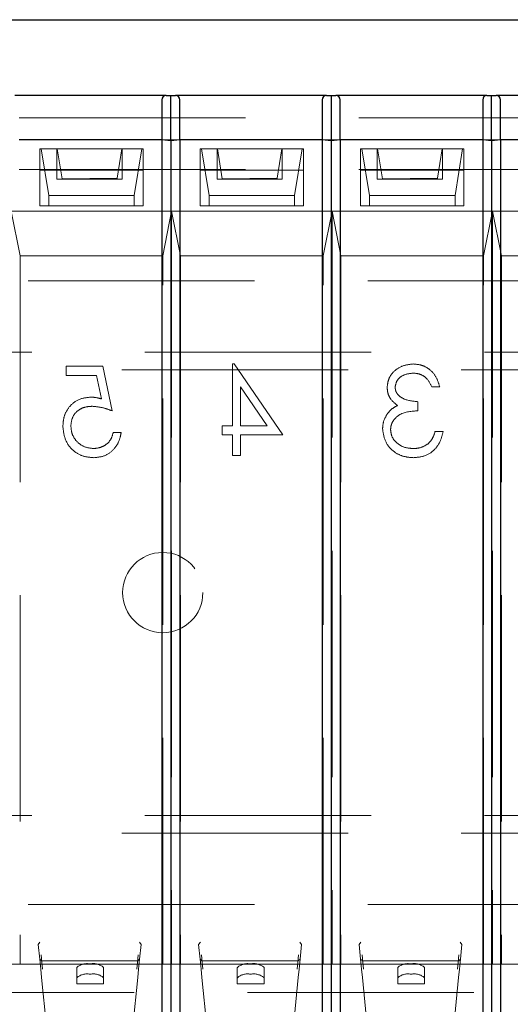
# Model space of a CAD drawing. Units: millimetres. Extents: x 11 to 205, y 5 to 292.
# Drawn here: x 88 to 90, y 227 to 232 of the extents above; entities that cross this region are included whole.
import ezdxf

# ---------------------------------------------------------------- set-up
doc = ezdxf.new("R2010")
doc.units = ezdxf.units.MM
doc.linetypes.add('HIDDEN', pattern=[1.905, 1.27, -0.635])

msp = doc.modelspace()

# ---------------------------------------------------------------- linework, layer by layer
at = {"color": 7, "linetype": 'Continuous', "lineweight": 25}
for p, q in [((70.5602, 232.1988), (92.1602, 232.1988)), ((88.5293, 231.7738), (87.6811, 231.7738)), ((88.5052, 231.7497), (88.5052, 231.5238)), ((88.5293, 231.7738), (88.5552, 231.7738)), ((88.5552, 231.5189), (88.5552, 231.7738)), ((88.5552, 231.7738), (88.5811, 231.7738)), ((89.4293, 231.7738), (88.5811, 231.7738)), ((88.6052, 231.5238), (88.6052, 231.7497)), ((89.4052, 231.7497), (89.4052, 231.5238)), ((89.4293, 231.7738), (89.4552, 231.7738)), ((89.4552, 231.7738), (89.4552, 231.5189)), ((89.4552, 231.7738), (89.4811, 231.7738)), ((90.3293, 231.7738), (89.4811, 231.7738)), ((89.5052, 231.5238), (89.5052, 231.7497)), ((90.3052, 231.7497), (90.3052, 231.5238)), ((90.3293, 231.7738), (90.3552, 231.7738)), ((90.3552, 231.5189), (90.3552, 231.7738)), ((90.3552, 231.7738), (90.3811, 231.7738)), ((91.2293, 231.7738), (90.3811, 231.7738)), ((90.4052, 231.5238), (90.4052, 231.7497)), ((88.5052, 231.5238), (87.7052, 231.5238)), ((88.5052, 231.5238), (88.5052, 226.5738)), ((88.5552, 231.5189), (88.5052, 231.5238)), ((88.6052, 231.5238), (88.5552, 231.5189)), ((88.5552, 231.5189), (88.5552, 226.5788)), ((88.6052, 231.5238), (88.6052, 226.5738)), ((89.4052, 231.5238), (88.6052, 231.5238)), ((89.4052, 231.5238), (89.4052, 226.5738)), ((89.4552, 231.5189), (89.4052, 231.5238)), ((89.5052, 231.5238), (89.4552, 231.5189)), ((89.4552, 231.5189), (89.4552, 226.5788)), ((89.5052, 231.5238), (89.5052, 226.5738)), ((90.3052, 231.5238), (89.5052, 231.5238)), ((90.3052, 231.5238), (90.3052, 226.5738)), ((90.3552, 231.5189), (90.3052, 231.5238)), ((90.4052, 231.5238), (90.3552, 231.5189)), ((90.3552, 231.5189), (90.3552, 226.5788)), ((90.4052, 231.5238), (90.4052, 226.5738)), ((91.2052, 231.5238), (90.4052, 231.5238))]:
    msp.add_line(p, q, dxfattribs=at)
at = {"color": 7, "linetype": 'HIDDEN', "lineweight": 18}
for p, q in [((70.5602, 231.6488), (92.1602, 231.6488)), ((88.5052, 231.5238), (88.6052, 231.5238)), ((89.4052, 231.5238), (89.5052, 231.5238)), ((90.3052, 231.5238), (90.4052, 231.5238)), ((87.8202, 231.4738), (88.4002, 231.4738)), ((87.8202, 231.4738), (87.8202, 231.3538)), ((87.828, 231.4738), (87.8702, 231.213)), ((87.9169, 231.3038), (87.9169, 231.4738)), ((87.9455, 231.3053), (87.9183, 231.4738)), ((88.2806, 231.4738), (88.254, 231.3093)), ((88.282, 231.3038), (88.282, 231.4738)), ((88.3502, 231.213), (88.3923, 231.4738)), ((88.4002, 231.4738), (88.4002, 231.3538)), ((88.7202, 231.4738), (89.3002, 231.4738)), ((88.7202, 231.4738), (88.7202, 231.3538)), ((88.728, 231.4738), (88.7702, 231.213)), ((88.8153, 231.3038), (88.8153, 231.4738)), ((88.844, 231.3053), (88.8167, 231.4738)), ((89.1791, 231.4738), (89.1525, 231.3093)), ((89.1805, 231.3038), (89.1805, 231.4738)), ((89.2502, 231.213), (89.2923, 231.4738)), ((89.3002, 231.4738), (89.3002, 231.3538)), ((89.6202, 231.4738), (90.2002, 231.4738)), ((89.6202, 231.4738), (89.6202, 231.3538)), ((89.628, 231.4738), (89.6702, 231.213)), ((89.7138, 231.3038), (89.7138, 231.4738)), ((89.7424, 231.3053), (89.7152, 231.4738)), ((90.0776, 231.4738), (90.051, 231.3093)), ((90.079, 231.3038), (90.079, 231.4738)), ((90.1502, 231.213), (90.1923, 231.4738)), ((90.2002, 231.4738), (90.2002, 231.3538)), ((70.5602, 231.3588), (92.1602, 231.3588)), ((87.8202, 231.1538), (87.8202, 231.3538)), ((87.8202, 231.3538), (88.4002, 231.3538)), ((88.4002, 231.3538), (88.4002, 231.1538)), ((88.7202, 231.1538), (88.7202, 231.3538)), ((88.7202, 231.3538), (89.3002, 231.3538)), ((89.3002, 231.3538), (89.3002, 231.1538)), ((89.6202, 231.1538), (89.6202, 231.3538)), ((89.6202, 231.3538), (90.2002, 231.3538)), ((90.2002, 231.3538), (90.2002, 231.1538)), ((88.282, 231.3038), (87.9169, 231.3038)), ((88.254, 231.3093), (87.9455, 231.3053)), ((87.9455, 231.3038), (87.9455, 231.3053)), ((88.254, 231.3038), (88.254, 231.3093)), ((89.1805, 231.3038), (88.8153, 231.3038)), ((89.1525, 231.3093), (88.844, 231.3053)), ((88.844, 231.3038), (88.844, 231.3053)), ((89.1525, 231.3038), (89.1525, 231.3093)), ((90.079, 231.3038), (89.7138, 231.3038)), ((90.051, 231.3093), (89.7424, 231.3053)), ((89.7424, 231.3038), (89.7424, 231.3053)), ((90.051, 231.3038), (90.051, 231.3093)), ((87.8702, 231.213), (88.3502, 231.213)), ((87.8702, 231.1538), (87.8702, 231.213)), ((88.3502, 231.213), (88.3502, 231.1538)), ((88.7702, 231.213), (89.2502, 231.213)), ((88.7702, 231.1538), (88.7702, 231.213)), ((89.2502, 231.213), (89.2502, 231.1538)), ((89.6702, 231.213), (90.1502, 231.213)), ((89.6702, 231.1538), (89.6702, 231.213)), ((90.1502, 231.213), (90.1502, 231.1538)), ((88.4002, 231.1538), (87.8202, 231.1538)), ((89.3002, 231.1538), (88.7202, 231.1538)), ((90.2002, 231.1538), (89.6202, 231.1538)), ((88.5602, 231.1238), (87.6602, 231.1238)), ((87.7102, 230.8738), (87.6602, 231.1238)), ((88.5602, 231.1238), (88.5102, 230.8738)), ((88.5602, 231.1238), (88.5602, 226.8988)), ((89.4602, 231.1238), (88.5602, 231.1238)), ((88.6102, 230.8738), (88.5602, 231.1238)), ((89.4602, 231.1238), (89.4102, 230.8738)), ((89.4602, 231.1238), (89.4602, 226.8988)), ((89.5102, 230.8738), (89.4602, 231.1238)), ((90.3602, 231.1238), (89.4602, 231.1238)), ((90.3602, 231.1238), (90.3102, 230.8738)), ((90.3602, 231.1238), (90.3602, 226.8988)), ((90.4102, 230.8738), (90.3602, 231.1238)), ((91.2602, 231.1238), (90.3602, 231.1238)), ((87.7102, 230.8738), (88.5102, 230.8738)), ((87.7102, 230.8738), (87.7102, 226.8988)), ((88.5102, 226.8988), (88.5102, 230.8738)), ((88.6102, 230.8738), (89.4102, 230.8738)), ((88.6102, 230.8738), (88.6102, 226.8988)), ((89.4102, 226.8988), (89.4102, 230.8738)), ((89.5102, 230.8738), (90.3102, 230.8738)), ((89.5102, 230.8738), (89.5102, 226.8988)), ((90.3102, 226.8988), (90.3102, 230.8738)), ((90.4102, 230.8738), (91.2102, 230.8738)), ((90.4102, 230.8738), (90.4102, 226.8988)), ((70.6102, 230.7338), (92.1102, 230.7338)), ((69.3602, 230.3338), (93.3602, 230.3338)), ((88.1743, 230.2538), (87.9691, 230.2538)), ((87.9691, 230.2538), (87.9691, 230.2026)), ((88.2256, 230.0038), (88.1743, 230.2538)), ((88.9012, 230.2667), (88.9012, 229.9205)), ((88.9103, 230.2667), (88.9012, 230.2667)), ((89.1833, 229.8692), (88.9103, 230.2667)), ((93.3602, 230.2338), (69.3602, 230.2338)), ((87.9691, 230.2026), (88.1392, 230.2026)), ((88.1392, 230.2026), (88.1662, 230.071)), ((88.9461, 229.9205), (88.9461, 230.1376)), ((88.9461, 230.1376), (89.0951, 229.9205)), ((90.0191, 230.1384), (90.064, 230.1384)), ((89.9422, 230.0038), (89.9422, 230.0551)), ((88.8435, 229.9205), (88.8435, 229.8692)), ((88.9012, 229.9205), (88.8435, 229.9205)), ((89.0951, 229.9205), (88.9461, 229.9205)), ((88.2768, 229.882), (88.232, 229.882)), ((88.8435, 229.8692), (88.9012, 229.8692)), ((88.9012, 229.8692), (88.9012, 229.7538)), ((88.9461, 229.7538), (88.9461, 229.8692)), ((88.9461, 229.8692), (89.1833, 229.8692)), ((90.0833, 229.8884), (90.0384, 229.8884)), ((88.9012, 229.7538), (88.9461, 229.7538)), ((69.3602, 227.7338), (93.3602, 227.7338)), ((93.3602, 227.6338), (69.3602, 227.6338)), ((70.6102, 227.2338), (92.1102, 227.2338)), ((87.8214, 227.0218), (87.8116, 227.0097)), ((87.8199, 226.9268), (87.8116, 227.0097)), ((88.3888, 227.0097), (88.379, 227.0218)), ((88.3888, 227.0097), (88.3805, 226.9268)), ((88.7214, 227.0218), (88.7116, 227.0097)), ((88.7199, 226.9268), (88.7116, 227.0097)), ((89.2888, 227.0097), (89.279, 227.0218)), ((89.2888, 227.0097), (89.2805, 226.9268)), ((89.6214, 227.0218), (89.6116, 227.0097)), ((89.6199, 226.9268), (89.6116, 227.0097)), ((90.1888, 227.0097), (90.179, 227.0218)), ((90.1888, 227.0097), (90.1805, 226.9268)), ((87.8357, 226.8711), (87.8285, 226.9506)), ((88.3718, 226.9506), (88.3647, 226.8711)), ((88.7357, 226.8711), (88.7285, 226.9506)), ((89.2718, 226.9506), (89.2647, 226.8711)), ((89.6357, 226.8711), (89.6285, 226.9506)), ((90.1718, 226.9506), (90.1647, 226.8711)), ((87.6602, 226.8988), (88.5602, 226.8988)), ((87.8199, 226.9268), (87.83, 226.9167)), ((87.8254, 226.8711), (87.8199, 226.9268)), ((87.83, 226.9167), (87.83, 226.9171)), ((88.3704, 226.9171), (87.83, 226.9171)), ((88.0286, 226.8228), (88.0286, 226.8807)), ((88.1036, 226.9001), (88.1026, 226.9001)), ((88.1786, 226.8225), (88.1786, 226.8804)), ((88.3704, 226.9167), (88.3805, 226.9268)), ((88.3704, 226.9171), (88.3704, 226.9167)), ((88.3805, 226.9268), (88.3749, 226.8711)), ((88.5602, 226.8988), (89.4602, 226.8988)), ((88.7199, 226.9268), (88.73, 226.9167)), ((88.7254, 226.8711), (88.7199, 226.9268)), ((88.73, 226.9167), (88.73, 226.9171)), ((89.2704, 226.9171), (88.73, 226.9171)), ((88.9286, 226.8228), (88.9286, 226.8807)), ((89.0036, 226.9001), (89.0026, 226.9001)), ((89.0786, 226.8225), (89.0786, 226.8804)), ((89.2704, 226.9167), (89.2805, 226.9268)), ((89.2704, 226.9171), (89.2704, 226.9167)), ((89.2805, 226.9268), (89.2749, 226.8711)), ((89.4602, 226.8988), (90.3602, 226.8988)), ((89.6199, 226.9268), (89.63, 226.9167)), ((89.6254, 226.8711), (89.6199, 226.9268)), ((90.1704, 226.9171), (89.63, 226.9171)), ((89.8286, 226.8228), (89.8286, 226.8807)), ((89.9036, 226.9001), (89.9026, 226.9001)), ((89.9786, 226.8225), (89.9786, 226.8804)), ((90.1704, 226.9167), (90.1805, 226.9268)), ((90.1704, 226.9171), (90.1704, 226.9167)), ((90.1805, 226.9268), (90.1749, 226.8711)), ((90.3602, 226.8988), (91.2602, 226.8988)), ((87.8302, 226.8235), (87.8254, 226.8711)), ((87.8957, 226.1689), (87.8302, 226.8235)), ((88.0286, 226.8228), (88.0286, 226.7888)), ((88.1036, 226.8423), (88.1026, 226.8423)), ((88.1786, 226.7888), (88.1786, 226.8225)), ((88.3701, 226.8235), (88.3047, 226.1689)), ((88.3749, 226.8711), (88.3701, 226.8235)), ((88.7302, 226.8235), (88.7254, 226.8711)), ((88.7957, 226.1689), (88.7302, 226.8235)), ((88.9286, 226.8228), (88.9286, 226.7888)), ((89.0036, 226.8423), (89.0026, 226.8423)), ((89.0786, 226.7888), (89.0786, 226.8225)), ((89.2701, 226.8235), (89.2047, 226.1689)), ((89.2749, 226.8711), (89.2701, 226.8235)), ((89.6302, 226.8235), (89.6254, 226.8711)), ((89.6957, 226.1689), (89.6302, 226.8235)), ((89.8286, 226.8228), (89.8286, 226.7888)), ((89.9036, 226.8423), (89.9026, 226.8423)), ((89.9786, 226.7888), (89.9786, 226.8225)), ((90.1701, 226.8235), (90.1047, 226.1689)), ((90.1749, 226.8711), (90.1701, 226.8235)), ((88.1786, 226.7888), (88.0286, 226.7888)), ((89.0786, 226.7888), (88.9286, 226.7888)), ((89.9786, 226.7888), (89.8286, 226.7888)), ((92.1602, 226.7388), (70.5602, 226.7388))]:
    msp.add_line(p, q, dxfattribs=at)
msp.add_circle((88.5102, 228.9838), 0.225, dxfattribs=at)
for centre, radius, start, end in [((88.0854, 226.8152), 0.0866, 78.5367, 130.9461), ((88.121, 226.8141), 0.0878, 49.0539, 101.4633), ((88.9854, 226.8152), 0.0866, 78.5367, 130.9461), ((89.021, 226.8141), 0.0878, 49.0539, 101.4633), ((89.8854, 226.8152), 0.0866, 78.5367, 130.9461), ((89.921, 226.8141), 0.0878, 49.0539, 101.4633), ((88.0854, 226.7573), 0.0866, 78.5367, 130.9461), ((88.121, 226.7562), 0.0878, 49.0539, 101.4633), ((88.9854, 226.7573), 0.0866, 78.5367, 130.9461), ((89.021, 226.7562), 0.0878, 49.0539, 101.4633), ((89.8854, 226.7573), 0.0866, 78.5367, 130.9461), ((89.921, 226.7562), 0.0878, 49.0539, 101.4633)]:
    msp.add_arc(centre, radius, start, end, dxfattribs=at)
at = {"color": 7, "linetype": 'Continuous', "lineweight": 25}
for centre, major_axis, start_param, end_param in [((88.5352, 231.7438), (0.0232, -0.0232), 2.454892, 3.828293), ((88.5752, 231.7438), (0.0232, 0.0232), 5.596485, 6.969886), ((89.4352, 231.7438), (0.0232, -0.0232), 2.454892, 3.828293), ((89.4752, 231.7438), (0.0232, 0.0232), 5.596485, 6.969886), ((90.3352, 231.7438), (0.0232, -0.0232), 2.454892, 3.828293), ((90.3752, 231.7438), (0.0232, 0.0232), 5.596485, 6.969886)]:
    msp.add_ellipse(centre, major_axis=major_axis, ratio=0.819804, start_param=start_param, end_param=end_param, dxfattribs=at)
at = {"color": 7, "linetype": 'HIDDEN', "lineweight": 18}
for points, knots in [([(89.9152, 230.2667), (89.8949, 230.2645), (89.8545, 230.2601), (89.806, 230.228), (89.7753, 230.1844), (89.7712, 230.1526), (89.7691, 230.1367)], [0, 0, 0, 0, 0.280085, 0.559868, 0.780099, 1, 1, 1, 1]), ([(90.064, 230.1384), (90.0583, 230.1577), (90.0468, 230.1961), (90.0085, 230.2386), (89.9623, 230.263), (89.9309, 230.2654), (89.9152, 230.2667)], [0, 0, 0, 0, 0.280288, 0.55968, 0.779747, 1, 1, 1, 1]), ([(89.814, 230.1369), (89.8166, 230.15), (89.8216, 230.1763), (89.8599, 230.2087), (89.8939, 230.2128), (89.9146, 230.2154)], [0, 0, 0, 0, 0.278859, 0.560074, 1, 1, 1, 1]), ([(89.9146, 230.2154), (89.9276, 230.2143), (89.9535, 230.2123), (89.9949, 230.1873), (90.0099, 230.157), (90.0191, 230.1384)], [0, 0, 0, 0, 0.280636, 0.560364, 1, 1, 1, 1]), ([(89.7691, 230.1367), (89.77, 230.1252), (89.7716, 230.1021), (89.7896, 230.0637), (89.8132, 230.0452), (89.8275, 230.0339)], [0, 0, 0, 0, 0.280508, 0.560792, 1, 1, 1, 1]), ([(89.9422, 230.0551), (89.914, 230.0577), (89.8716, 230.0616), (89.8302, 230.091), (89.816, 230.1159), (89.8147, 230.1299), (89.814, 230.1369)], [0, 0, 0, 0, 0.499418, 0.749016, 0.874544, 1, 1, 1, 1]), ([(88.1073, 230.0808), (88.0834, 230.0782), (88.0356, 230.0731), (87.983, 230.0281), (87.9537, 229.9734), (87.9512, 229.9359), (87.9499, 229.9172)], [0, 0, 0, 0, 0.279688, 0.559025, 0.779292, 1, 1, 1, 1]), ([(88.1662, 230.071), (88.1553, 230.074), (88.136, 230.0793), (88.1161, 230.0803), (88.1073, 230.0808)], [0, 0, 0, 0, 0.560064, 1, 1, 1, 1]), ([(87.9948, 229.9191), (87.9966, 229.9364), (88.0003, 229.971), (88.034, 230.0085), (88.0748, 230.0271), (88.1018, 230.0287), (88.1154, 230.0295)], [0, 0, 0, 0, 0.279539, 0.558617, 0.779047, 1, 1, 1, 1]), ([(88.1154, 230.0295), (88.1366, 230.0273), (88.1744, 230.0234), (88.2099, 230.0098), (88.2256, 230.0038)], [0, 0, 0, 0, 0.559416, 1, 1, 1, 1]), ([(89.8275, 230.0339), (89.8159, 230.0278), (89.7951, 230.0169), (89.78, 229.9991), (89.7734, 229.9912)], [0, 0, 0, 0, 0.559795, 1, 1, 1, 1]), ([(89.7734, 229.9912), (89.7638, 229.9759), (89.7466, 229.9486), (89.7445, 229.9165), (89.7435, 229.9024)], [0, 0, 0, 0, 0.559419, 1, 1, 1, 1]), ([(89.7884, 229.8981), (89.7891, 229.9068), (89.7906, 229.9242), (89.8061, 229.9558), (89.8527, 229.9988), (89.9064, 230.0018), (89.9422, 230.0038)], [0, 0, 0, 0, 0.125587, 0.251191, 0.500605, 1, 1, 1, 1]), ([(87.9499, 229.9172), (87.9528, 229.8913), (87.9587, 229.8394), (88.0036, 229.7791), (88.063, 229.7457), (88.1039, 229.7426), (88.1243, 229.741)], [0, 0, 0, 0, 0.279864, 0.559271, 0.779424, 1, 1, 1, 1]), ([(88.1217, 229.7923), (88.103, 229.7945), (88.0655, 229.7989), (88.0237, 229.8331), (87.9983, 229.8749), (87.996, 229.9044), (87.9948, 229.9191)], [0, 0, 0, 0, 0.279617, 0.559357, 0.779559, 1, 1, 1, 1]), ([(88.232, 229.882), (88.2281, 229.8679), (88.2204, 229.8397), (88.1898, 229.8111), (88.1558, 229.7952), (88.1331, 229.7933), (88.1217, 229.7923)], [0, 0, 0, 0, 0.28005, 0.559166, 0.779583, 1, 1, 1, 1]), ([(88.1243, 229.741), (88.1457, 229.7432), (88.1886, 229.7476), (88.237, 229.7859), (88.267, 229.8325), (88.2736, 229.8655), (88.2768, 229.882)], [0, 0, 0, 0, 0.279625, 0.559019, 0.77938, 1, 1, 1, 1]), ([(89.7435, 229.9024), (89.7471, 229.8778), (89.7543, 229.8287), (89.8012, 229.7748), (89.8584, 229.7455), (89.8971, 229.7425), (89.9165, 229.741)], [0, 0, 0, 0, 0.279304, 0.558838, 0.779277, 1, 1, 1, 1]), ([(89.9157, 229.7923), (89.8983, 229.7935), (89.8637, 229.7958), (89.8218, 229.8217), (89.7934, 229.8573), (89.7901, 229.8845), (89.7884, 229.8981)], [0, 0, 0, 0, 0.280599, 0.560151, 0.780303, 1, 1, 1, 1]), ([(89.9165, 229.741), (89.9394, 229.743), (89.9852, 229.747), (90.0394, 229.7854), (90.0708, 229.8359), (90.0791, 229.8709), (90.0833, 229.8884)], [0, 0, 0, 0, 0.279886, 0.558979, 0.779263, 1, 1, 1, 1]), ([(90.0384, 229.8884), (90.0338, 229.8739), (90.0256, 229.848), (90.0073, 229.8281), (89.9992, 229.8193)], [0, 0, 0, 0, 0.560694, 1, 1, 1, 1]), ([(89.9992, 229.8193), (89.9848, 229.8104), (89.9591, 229.7943), (89.929, 229.7929), (89.9157, 229.7923)], [0, 0, 0, 0, 0.558748, 1, 1, 1, 1])]:
    msp.add_open_spline(points, degree=3, knots=knots, dxfattribs=at)

doc.saveas('drawing.dxf')
